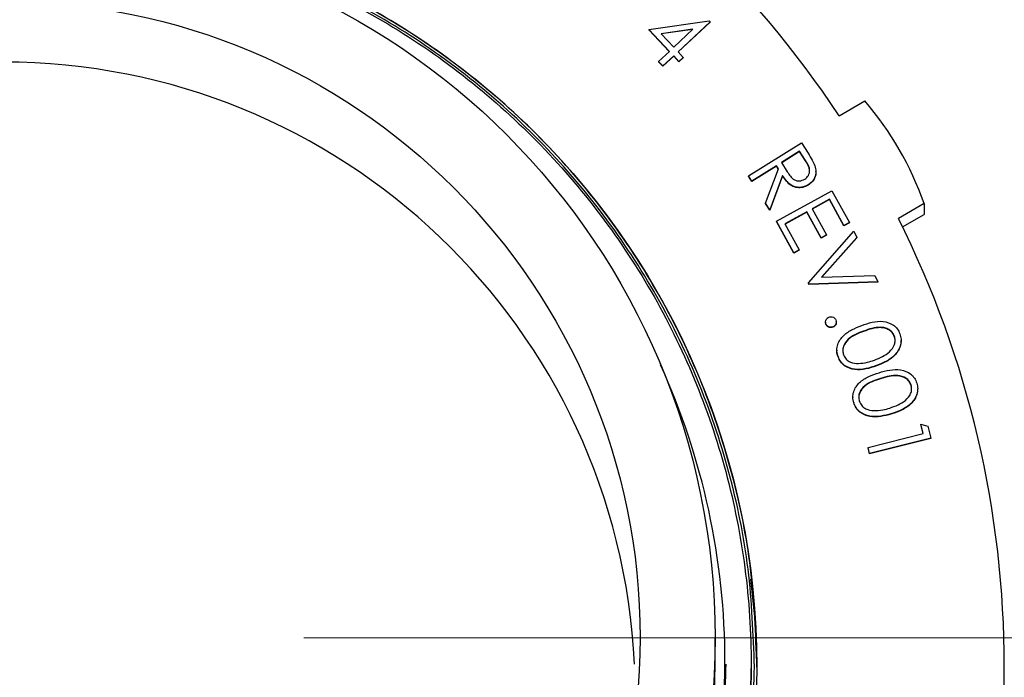
# Model space of a CAD drawing. Units: inches. Extents: x 0.3 to 21.8, y 0.2 to 16.9.
# Drawn here: x 3.4 to 3.5, y 10.9 to 11 of the extents above; entities that cross this region are included whole.
import ezdxf

# ---------------------------------------------------------------- set-up
doc = ezdxf.new("R2010")
doc.units = ezdxf.units.IN
doc.header["$MEASUREMENT"] = 0
doc.styles.add('SLDTEXTSTYLE0', font='TXT', dxfattribs={"width": 0.75})
doc.dimstyles.new('SLDDIMSTYLE1', dxfattribs={"dimtxt": 0.125, "dimasz": 0.13, "dimexe": 0, "dimexo": 0.0625, "dimgap": 0.03125, "dimtad": 0, "dimtih": 1, "dimtoh": 1, "dimdec": 6, "dimlfac": 19, "dimrnd": 1e-09, "dimzin": 12, "dimdsep": 46, "dimtxsty": 'SLDTEXTSTYLE0', "dimsah": 1, "dimcen": 0.09, "dimadec": 0, "dimazin": 3, "dimtfac": 1, "dimtofl": 0, "dimtmove": 0, "dimatfit": 3, "dimfxl": 1, "dimfrac": 2, "dimtolj": 1, "dimtzin": 12, "dimarcsym": 0})

# ---------------------------------------------------------------- blocks, each defined once
blk = doc.blocks.new('_D_14')
at = {"color": 7, "linetype": 'Continuous', "lineweight": 18, "transparency": 16777216}
for p, q in [((3.423174552499999, 10.8621153304), (5.4935283708, 10.8621153304)), ((5.3685283708, 10.8621153304), (5.3685283708, 9.8338550919)), ((5.370611705499999, 9.683212728200001), (5.499604767799998, 9.683212728200001)), ((5.3685283708, 8.4786677769), (5.3685283708, 9.5069280153)), ((4.9929001586, 8.4786677769), (5.4935283708, 8.4786677769))]:
    blk.add_line(p, q, dxfattribs=at)
for points in [[(5.3685283708, 10.8621153304), (5.3485283708, 10.7321153304), (5.3885283708, 10.7321153304)], [(5.3685283708, 8.4786677769), (5.3885283708, 8.6086677769), (5.3485283708, 8.6086677769)]]:
    blk.add_solid(points, dxfattribs=at)
at = {"color": 7, "linetype": 'Continuous', "lineweight": 18, "transparency": 16777216, "char_height": 0.125, "attachment_point": 1, "style": 'SLDTEXTSTYLE0'}
for s, insert in [('1', (5.388927681, 9.8333566168)), ('"', (5.5179207433, 9.742028492100001)), ('45', (5.1675735073, 9.742028492100001)), ('4', (5.388927681, 9.6680614722))]:
    blk.add_mtext(s, dxfattribs=dict(at, insert=insert))
blk = doc.blocks.new('_D_15')
at = {"color": 7, "linetype": 'Continuous', "lineweight": 18, "transparency": 16777216}
for p, q in [((3.423174552499999, 11.8470888295), (5.4935283708, 11.8470888295)), ((5.3685283708, 11.8470888295), (5.3685283708, 11.5180656183)), ((5.370611705499999, 11.3674232545), (5.499604767799998, 11.3674232545)), ((5.3685283708, 10.8621153304), (5.3685283708, 11.1911385416)), ((3.423174552499999, 10.8621153304), (5.4935283708, 10.8621153304))]:
    blk.add_line(p, q, dxfattribs=at)
for points in [[(5.3685283708, 11.8470888295), (5.3485283708, 11.7170888295), (5.3885283708, 11.7170888295)], [(5.3685283708, 10.8621153304), (5.3885283708, 10.9921153304), (5.3485283708, 10.9921153304)]]:
    blk.add_solid(points, dxfattribs=at)
at = {"color": 7, "linetype": 'Continuous', "lineweight": 18, "transparency": 16777216, "char_height": 0.125, "attachment_point": 1, "style": 'SLDTEXTSTYLE0'}
for s, insert in [('3', (5.388927681, 11.5175671431)), ('"', (5.5179207433, 11.4262390184)), ('18', (5.1675735073, 11.4262390184)), ('4', (5.388927681, 11.3522719985))]:
    blk.add_mtext(s, dxfattribs=dict(at, insert=insert))

msp = doc.modelspace()

# ---------------------------------------------------------------- linework, layer by layer
at = {"color": 7, "linetype": 'Continuous', "lineweight": 25}
for p, q in [((3.480545979499998, 10.9633717499), (3.4906252673, 10.9648004828)), ((3.490772866299998, 10.9646446166), (3.485435913199998, 10.9596376288)), ((3.490772866299998, 10.9645895323), (3.4854634168, 10.959608234)), ((3.4906252673, 10.9648004828), (3.490772866299998, 10.9646446166)), ((3.490772866299998, 10.9646446166), (3.490772866299998, 10.9645895323)), ((3.483983057699998, 10.9597134623), (3.480545979499998, 10.9633717499)), ((3.480545979499998, 10.9633717499), (3.480545979499998, 10.9633166656)), ((3.4839555387, 10.9596875258), (3.480545979499998, 10.9633166656)), ((3.487909340799998, 10.9633991685), (3.482599790899998, 10.9626554073)), ((3.482599790899998, 10.9626554073), (3.484716861199998, 10.9604026333)), ((3.487840338799998, 10.9633344506), (3.4826455504, 10.9626064984)), ((3.484716861199998, 10.9604026333), (3.487909340799998, 10.9633991685)), ((3.482203370899998, 10.958044384), (3.483983057699998, 10.9597134623)), ((3.484702101999998, 10.9589484578), (3.4829224152, 10.9572793795)), ((3.4855708604, 10.9580233878), (3.484702101999998, 10.9589484578)), ((3.484702101999998, 10.9589484578), (3.484702101999998, 10.9588933735)), ((3.485435913199998, 10.9596376288), (3.4863046716, 10.9587125588)), ((3.4829224152, 10.9572793795), (3.482203370899998, 10.958044384)), ((3.482203370899998, 10.958044384), (3.482203370899998, 10.9579892998)), ((3.4829224152, 10.9572242953), (3.482203370899998, 10.9579892998)), ((3.484702101999998, 10.9588933735), (3.4829224152, 10.9572242953)), ((3.4829224152, 10.9572793795), (3.4829224152, 10.9572242953)), ((3.4855708604, 10.9579683035), (3.484702101999998, 10.9588933735)), ((3.4863046716, 10.9587125588), (3.4855708604, 10.9580233878)), ((3.4863046716, 10.9586572275), (3.4855708604, 10.9579683035)), ((3.4855708604, 10.9580233878), (3.4855708604, 10.9579683035)), ((3.4863046716, 10.9587125588), (3.4863046716, 10.9586572275)), ((3.5122099204, 10.9490033994), (3.516483073899998, 10.9514691)), ((3.4971507779, 10.9389748499), (3.5059712093, 10.9445045208)), ((3.5059712093, 10.9445045208), (3.5070719068, 10.9427489874)), ((3.505661236799998, 10.9430819632), (3.502662756299998, 10.9412021814)), ((3.505661236799998, 10.9430268789), (3.502687257099998, 10.941162412)), ((3.506635431799998, 10.941530958), (3.505661236799998, 10.9430819632)), ((3.505661236799998, 10.9430819632), (3.505661236799998, 10.9430268789)), ((3.506635431799998, 10.9414758737), (3.505661236799998, 10.9430268789)), ((3.502662756299998, 10.9412021814), (3.503601103399998, 10.9396808179)), ((3.506635431799998, 10.941530958), (3.506635431799998, 10.9414758737)), ((3.501804534599998, 10.9406649245), (3.4977032417, 10.9380939956)), ((3.501804534599998, 10.9406098402), (3.4977032417, 10.9380389113)), ((3.500003758999998, 10.9344270625), (3.502120837, 10.9401612615)), ((3.502120837, 10.9401612615), (3.501804534599998, 10.9406649245)), ((3.501804534599998, 10.9406649245), (3.501804534599998, 10.9406098402)), ((3.502108023099999, 10.9401264324), (3.501804534599998, 10.9406098402)), ((3.5083651985, 10.9396682202), (3.5083651985, 10.9397371373)), ((3.4977032417, 10.9380939956), (3.4971507779, 10.9389748499)), ((3.4971507779, 10.9389748499), (3.4971507779, 10.9389197657)), ((3.4977032417, 10.9380389113), (3.4971507779, 10.9389197657)), ((3.4977032417, 10.9380939956), (3.4977032417, 10.9380389113)), ((3.5027998186, 10.9390781021), (3.500689070299998, 10.9333355046)), ((3.5027998186, 10.9390230178), (3.500689070299998, 10.9332804203)), ((3.5027998186, 10.9390781021), (3.5027998186, 10.9390230178)), ((3.501804858899998, 10.9314359616), (3.5110132732, 10.9365168068)), ((3.507086665899998, 10.9375206745), (3.507086665899998, 10.9374655902)), ((3.5110132732, 10.9365168068), (3.5139274135, 10.9312420551)), ((3.500689070299998, 10.9333355046), (3.500003758999998, 10.9344270625)), ((3.500003758999998, 10.9344270625), (3.500003758999998, 10.9343719782)), ((3.500689070299998, 10.9332804203), (3.500003758999998, 10.9343719782)), ((3.510614745899998, 10.9350964723), (3.507734338399998, 10.9335052037)), ((3.510614745899998, 10.935041141), (3.507757681299998, 10.9334632112)), ((3.5130206998, 10.9307425914), (3.510614745899998, 10.9350964723)), ((3.510614745899998, 10.9350964723), (3.510614745899998, 10.935041141)), ((3.5130206998, 10.9306875071), (3.510614745899998, 10.935041141)), ((3.526351496, 10.9343867991), (3.522078342499998, 10.9319210984)), ((3.526351496, 10.9343867991), (3.526351496, 10.9325499979)), ((3.500689070299998, 10.9333355046), (3.500689070299998, 10.9332804203)), ((3.5068318548, 10.9330079631), (3.503219758999998, 10.9310143075)), ((3.5068318548, 10.9329528788), (3.503243086399998, 10.930972068)), ((3.509216719899998, 10.9286921224), (3.5068318548, 10.9330079631)), ((3.5068318548, 10.9330079631), (3.5068318548, 10.9329528788)), ((3.509216719899998, 10.9286370381), (3.5068318548, 10.9329528788)), ((3.507734338399998, 10.9335052037), (3.510119218899998, 10.929189363)), ((3.504697910299998, 10.9261990031), (3.501804858899998, 10.9314359616)), ((3.501804858899998, 10.9314359616), (3.501804858899998, 10.9313808773)), ((3.504697910299998, 10.9261439189), (3.501804858899998, 10.9313808773)), ((3.5139274135, 10.9312420551), (3.5130206998, 10.9307425914)), ((3.5139274135, 10.9311869708), (3.5130206998, 10.9306875071)), ((3.5139274135, 10.9312420551), (3.5139274135, 10.9311869708)), ((3.522785730899998, 10.9304926125), (3.526351496, 10.9325499979)), ((3.503219758999998, 10.9310143075), (3.5056046241, 10.9266984669)), ((3.507107044599998, 10.9212075773), (3.514670727099998, 10.9297886206)), ((3.5130206998, 10.9307425914), (3.5130206998, 10.9306875071)), ((3.514670727099998, 10.9297886206), (3.5151620393, 10.9287560992)), ((3.510119218899998, 10.929189363), (3.509216719899998, 10.9286921224)), ((3.510119218899998, 10.9291342787), (3.509216719899998, 10.9286370381)), ((3.509216719899998, 10.9286921224), (3.509216719899998, 10.9286370381)), ((3.5151620393, 10.9287560992), (3.509312685099998, 10.9221284481)), ((3.5151620393, 10.9287010149), (3.509362721, 10.9221301772)), ((3.510119218899998, 10.929189363), (3.510119218899998, 10.9291342787)), ((3.5151620393, 10.9287560992), (3.5151620393, 10.9287010149)), ((3.5056046241, 10.9266984669), (3.504697910299998, 10.9261990031)), ((3.5056046241, 10.9266433826), (3.504697910299998, 10.9261439189)), ((3.504697910299998, 10.9261990031), (3.504697910299998, 10.9261439189)), ((3.5056046241, 10.9266984669), (3.5056046241, 10.9266433826)), ((3.5186665911, 10.9213782645), (3.5072040442, 10.921001073)), ((3.5186665911, 10.9213231802), (3.5072040442, 10.9209459887)), ((3.509312685099998, 10.9221284481), (3.518175278899998, 10.9224107859)), ((3.518175278899998, 10.9224107859), (3.5186665911, 10.9213782645)), ((3.5186665911, 10.9213782645), (3.5186665911, 10.9213231802)), ((3.5072040442, 10.921001073), (3.507107044599998, 10.9212075773)), ((3.507107044599998, 10.9212075773), (3.507107044599998, 10.921152493)), ((3.5072040442, 10.9209459887), (3.507107044599998, 10.921152493)), ((3.5072040442, 10.921001073), (3.5072040442, 10.9209459887)), ((3.509969188399998, 10.9146732977), (3.509969188399998, 10.9146182134)), ((3.5100387848, 10.9142840025), (3.509978065499998, 10.9146196955)), ((3.5100387848, 10.9143390868), (3.5100387848, 10.9142840025)), ((3.5111943041, 10.913871241), (3.5111943041, 10.9138161567)), ((3.511744683699998, 10.914627106), (3.511744683699998, 10.9146821902)), ((3.5162997272, 10.9131699663), (3.5162997272, 10.913114882)), ((3.521421607699998, 10.9123397499), (3.521421607699998, 10.9122846656)), ((3.522542946299998, 10.911551032), (3.522542946299998, 10.9116199491)), ((3.511858742699998, 10.9099787835), (3.511858742699998, 10.9099098664)), ((3.5120571573, 10.9089173614), (3.5120571573, 10.9088622771)), ((3.518450530399998, 10.9074231695), (3.518450530399998, 10.9073680852)), ((3.5191339429, 10.9052882216), (3.5191339429, 10.9052331373)), ((3.524207331299998, 10.9041840659), (3.524207331299998, 10.9041289816)), ((3.5252955236, 10.9035077397), (3.5252955236, 10.9035766568)), ((3.514515895199998, 10.9022002909), (3.514515895199998, 10.9021313738)), ((3.514661525799998, 10.9012673164), (3.514661525799998, 10.9012122321)), ((3.520972673899998, 10.8994297741), (3.520972673899998, 10.8993746899)), ((3.5262182779, 10.8961019922), (3.5258176355, 10.8976994362)), ((3.5258176355, 10.8976994362), (3.5269668405, 10.8973390418)), ((3.5258176355, 10.8976994362), (3.5258176355, 10.897644352)), ((3.526205263299998, 10.896098781), (3.5258176355, 10.897644352)), ((3.5269668405, 10.8973390418), (3.5274707967, 10.895341187)), ((3.5170372667, 10.8937966041), (3.5262182779, 10.8961019922)), ((3.5274707967, 10.895341187), (3.5172924175, 10.8927873021)), ((3.5274707967, 10.8952861027), (3.5172924175, 10.8927319708)), ((3.5274707967, 10.895341187), (3.5274707967, 10.8952861027)), ((3.5172924175, 10.8927873021), (3.5170372667, 10.8937966041)), ((3.5170372667, 10.8937966041), (3.5170372667, 10.8937415199)), ((3.5172924175, 10.8927319708), (3.5170372667, 10.8937415199)), ((3.5172924175, 10.8927873021), (3.5172924175, 10.8927319708)), ((3.491595602799998, 10.8579824382), (3.491595602799998, 10.862115241)), ((3.4932403424, 10.8577413519), (3.4932403424, 10.8579824382)), ((3.497600367799998, 10.8575595491), (3.497600367799998, 10.8575825214)), ((3.497600367799998, 10.8573298254), (3.497600367799998, 10.8573527978)), ((3.498556314599998, 10.8573347657), (3.498556314599998, 10.8573920731))]:
    msp.add_line(p, q, dxfattribs=at)
at = {"color": 7, "linetype": 'Continuous', "lineweight": 25, "flags": 128}
msp.add_lwpolyline([(3.497486447699998, 10.8718896123), (3.498188417099998, 10.8651473463), (3.4985529491, 10.8564736725)], dxfattribs=at)
at = {"color": 7, "linetype": 'Continuous', "lineweight": 25}
for centre, radius in [((3.373169256499998, 10.8573392927), 0.1253581456266287), ((3.373222539599998, 10.8621189915), 0.1183730631834665), ((3.3732183624, 10.8621190161), 0.1059035620895932)]:
    msp.add_circle(centre, radius, dxfattribs=at)
for centre, radius, start, end in [((3.3731955517, 10.8572710353), 0.1665527584074475, 33.4198959972, 86.61041359139999), ((3.3731745525, 10.8528026752), 0.1051250000000052, 2.691898779499999, 90), ((3.4766850043, 10.9170861715), 0.0525934607680466, 19.2050671747, 40.8248692588), ((3.373364723099999, 10.8573920731), 0.1663439695930117, 333.3818929799, 26.6181070201), ((3.3731882768, 10.8580157691), 0.1200520701730451, 155.6179393014, 359.9840925944), ((3.3733076686, 10.8579810995), 0.119932673719123, 0.0006395362000000001, 24.4261057691), ((3.3731745525, 10.8580390681), 0.118421063775981, 180.0273993091, 359.9726006909)]:
    msp.add_arc(centre, radius, start, end, dxfattribs=at)
for points, knots in [([(3.37317455252034, 10.98198998811915), (3.378580279356415, 10.98178476785253), (3.389438399612935, 10.98137255569281), (3.405471150351141, 10.97806376360455), (3.420948322277792, 10.97283631938375), (3.435563883573029, 10.96561457712593), (3.449117946472748, 10.9565664618804), (3.461410759891867, 10.94579352733923), (3.472184872442252, 10.93350360114756), (3.481235998944435, 10.91995288567347), (3.488448681046212, 10.90534149408078), (3.493707377373194, 10.88986899899407), (3.496891757380418, 10.87384109328272), (3.497953139019748, 10.85758244193999), (3.496891807855143, 10.84132385524364), (3.493707281212564, 10.82529590870082), (3.488448807389652, 10.80982341498343), (3.481235913212465, 10.79521210976586), (3.472184898657206, 10.78166145364545), (3.461410663638601, 10.76937141192984), (3.449118110897946, 10.75859877962159), (3.435563798683173, 10.74954867416169), (3.420948280385888, 10.74233560536407), (3.405471232261968, 10.73707522362773), (3.389438361511082, 10.73388796990776), (3.373174553284787, 10.73282246650474), (3.356910730658419, 10.73387857822231), (3.340877922359593, 10.73705627952328), (3.325400772781462, 10.74230662004874), (3.310785310728825, 10.7495104146311), (3.297230979976313, 10.75855110502284), (3.28493853050924, 10.76931410284585), (3.274164121247645, 10.78159427088248), (3.265113197917421, 10.79513554244621), (3.257900357847453, 10.80973740141189), (3.252641737467365, 10.82520021008906), (3.249457348892971, 10.84121846030681), (3.248395955357842, 10.85746766007393), (3.249457349282783, 10.87371685695417), (3.252641735892391, 10.88973511590745), (3.257900363730508, 10.90519789258787), (3.265113174798298, 10.91979986705424), (3.274164200746377, 10.93334069693783), (3.284938254814343, 10.94562257236927), (3.297231986622046, 10.95637915343102), (3.310781583369391, 10.9654436071618), (3.325414762097725, 10.9725586390501), (3.338168258902626, 10.97718020669267), (3.346135078387293, 10.97860625374967), (3.348734297663267, 10.97907150955296)], [0, 0, 0, 0, 0.0214192806013395, 0.0430234696702422, 0.0646275194723591, 0.0860468055945469, 0.107466165067469, 0.1290701614015797, 0.1506743569742355, 0.1720936583290406, 0.1935130188007475, 0.2151170774770394, 0.2367212846440465, 0.2581404265782408, 0.2795598941747796, 0.3011637812368765, 0.3227681489252912, 0.3441872167293281, 0.3656065180841331, 0.3872107136567889, 0.4088149251359401, 0.4302341033300782, 0.4516533894522662, 0.4732575443096211, 0.4948616697199819, 0.5162809503213214, 0.5377002346347676, 0.559304376540077, 0.5809084531135799, 0.6023277671710858, 0.6237469885298218, 0.6453512480505613, 0.6669552500816835, 0.6883746248723087, 0.7097937640056108, 0.7313978887703602, 0.7530021669883761, 0.7744213850634091, 0.7958406031384421, 0.8174448813564581, 0.8390490061212073, 0.8604681452545094, 0.881887507846486, 0.9034915212171803, 0.92509578073792, 0.9465149930477472, 0.9679343148703101, 0.9895383914438132, 1, 1, 1, 1]), ([(3.498556314625838, 10.85733476569077), (3.498350949305918, 10.86278025933426), (3.497938446448098, 10.87371823898454), (3.494607534215163, 10.88986924331208), (3.489341160435416, 10.90546054083214), (3.482064469923688, 10.92018416892137), (3.472946002983241, 10.93383880460759), (3.462088442633072, 10.94622304156073), (3.449701599181066, 10.9570790385357), (3.436043131435587, 10.96619637301343), (3.421315350879895, 10.97347357441484), (3.405719339671589, 10.97874143662286), (3.389563316491242, 10.98207515031689), (3.378621804526808, 10.98249060387065), (3.373174552520326, 10.98269743819224)], [0, 0, 0, 0, 0.0829752333628617, 0.1666665087537297, 0.2503575604009562, 0.3333334920527112, 0.4163079779633394, 0.4999995471390561, 0.5836913683583215, 0.6666665051770586, 0.7496418886885196, 0.8333332369878821, 0.9170246431953576, 1, 1, 1, 1]), ([(3.498143823250625, 10.85731846272121), (3.497939134191602, 10.86274603914136), (3.497527989280253, 10.87364804062977), (3.49420799837081, 10.88974595488408), (3.488959090754358, 10.9052859997509), (3.481706106884071, 10.9199610978565), (3.472617839499215, 10.93357091622684), (3.46179594954288, 10.94591442847844), (3.449449746095496, 10.95673457857353), (3.435836346147748, 10.96582213527213), (3.421157005222776, 10.97307550149415), (3.405612221930273, 10.97832577499487), (3.38950943415722, 10.98164894063022), (3.37860388997297, 10.98206281826032), (3.373174552520334, 10.98226886770452)], [0, 0, 0, 0, 0.0829750816814563, 0.1666663707642483, 0.2503581154843251, 0.3333328220333424, 0.4163080967366338, 0.4999995287778848, 0.5836909048968046, 0.6666665422630367, 0.7496420304332042, 0.8333331626681308, 0.9170247273542032, 1, 1, 1, 1]), ([(3.507071906779308, 10.94274898739945), (3.507307291497676, 10.94237664524098), (3.507727430015876, 10.94171205119339), (3.508055688355102, 10.94099796180471), (3.508200038308442, 10.94068394458833)], [0, 0, 0, 0, 0.5602550305906809, 1, 1, 1, 1]), ([(3.506511013609672, 10.93843734597983), (3.506738218805081, 10.9386301110544), (3.507080006779736, 10.93892009027033), (3.507291261648338, 10.93947811757031), (3.507379088103491, 10.94036617973972), (3.506965636118517, 10.9410137636834), (3.506635431821503, 10.94153095796145)], [0, 0, 0, 0, 0.2494220232146402, 0.3752090615450175, 0.5010094034808585, 1, 1, 1, 1]), ([(3.507309596665073, 10.93980432527609), (3.50731180103651, 10.93982485352234), (3.507376342571944, 10.94042589766184), (3.506999450960767, 10.94096000673642), (3.506635431821503, 10.94147587368551)], [0, 0, 0, 0, 0.0341543073211117, 1, 1, 1, 1]), ([(3.503601103365553, 10.93968081793092), (3.503936259484893, 10.93915419503213), (3.504355855620567, 10.93849489352892), (3.50520834480186, 10.93817349150095), (3.50581657773737, 10.93812262695639), (3.506233656822878, 10.93831164761002), (3.506511013609672, 10.93843734597983)], [0, 0, 0, 0, 0.4989792752148536, 0.6246932804686329, 0.7504217559500658, 1, 1, 1, 1]), ([(3.508200038308442, 10.94068394458833), (3.508282317798343, 10.94035174941893), (3.508446811375689, 10.939687623136), (3.50821882559547, 10.93873822566866), (3.507739851357722, 10.93799151662623), (3.507304506929767, 10.93767770297415), (3.507086665907056, 10.93752067446403)], [0, 0, 0, 0, 0.2798656610878608, 0.559508862081259, 0.7795836266240328, 1, 1, 1, 1]), ([(3.508357232281996, 10.93967390151959), (3.508359867588858, 10.93965859280663), (3.508419875556748, 10.93931000161625), (3.508201073472406, 10.93868223217077), (3.507743842642494, 10.93793663280543), (3.507305839204564, 10.93762268638176), (3.507086665907056, 10.93746559018809)], [0, 0, 0, 0, 0.0175243227633411, 0.3990423327203924, 0.6992857539588547, 1, 1, 1, 1]), ([(3.507086665907056, 10.93752067446403), (3.506798905913787, 10.93737062996211), (3.506223914173566, 10.93707081639771), (3.505229397365696, 10.93702836756682), (3.503878212259298, 10.93752347751619), (3.503244369524981, 10.93843723240348), (3.502799818586977, 10.93907810208653)], [0, 0, 0, 0, 0.1872187918419277, 0.3740939026993567, 0.5610154891866378, 1, 1, 1, 1]), ([(3.507086665907056, 10.93746559018809), (3.506798916391487, 10.93731541349554), (3.506223978269122, 10.93701535284915), (3.505229383514365, 10.93697338321109), (3.503878218943512, 10.93746832762391), (3.503244372280443, 10.93838212107822), (3.502799818586977, 10.93902301781059)], [0, 0, 0, 0, 0.1872346688564175, 0.374104362054445, 0.5610228249433858, 1, 1, 1, 1]), ([(3.510038784786384, 10.91433908682111), (3.510003288202918, 10.91446508527734), (3.509932277544321, 10.91471714427812), (3.510045231699412, 10.91507370491808), (3.510242745581858, 10.91534884539532), (3.510424478983891, 10.91544406149532), (3.510515322439274, 10.91549165736617)], [0, 0, 0, 0, 0.2795690875518106, 0.5592759385083623, 0.7796943425448932, 1, 1, 1, 1]), ([(3.510515322439274, 10.91549165736617), (3.510641479677178, 10.91552885800021), (3.510893866806333, 10.91560328069196), (3.5112527752271, 10.91549232992089), (3.511530791522392, 10.91529612056999), (3.511625568900676, 10.91511328262748), (3.511672972223898, 10.91502183542517)], [0, 0, 0, 0, 0.2796140677803991, 0.5593891639468028, 0.7796265495549576, 1, 1, 1, 1]), ([(3.511672972223898, 10.91502183542517), (3.511709530812801, 10.91489577221849), (3.511782639809295, 10.91464367401634), (3.511667414839646, 10.91428683122195), (3.511468490285273, 10.91401224724203), (3.511285727834305, 10.91391825766368), (3.511194304069303, 10.91387124099764)], [0, 0, 0, 0, 0.27965728743251, 0.5592519914057164, 0.7795234078539989, 1, 1, 1, 1]), ([(3.515979210197169, 10.91410145868902), (3.516556054104148, 10.91429981137022), (3.517707564298701, 10.91469576793967), (3.519548213637619, 10.9149007817507), (3.521051247440059, 10.91440002980622), (3.521954039367956, 10.91355240460633), (3.522211972853438, 10.91299678368144), (3.522340965477559, 10.91271891746727)], [0, 0, 0, 0, 0.2510659493900569, 0.5011841101728427, 0.7495677781993542, 0.8747587604069977, 1, 1, 1, 1]), ([(3.511194304069303, 10.91387124099764), (3.511068607641386, 10.91383517445106), (3.510817040904739, 10.91376299146563), (3.510458489213194, 10.9138706419684), (3.510184084037598, 10.91406887353338), (3.510087206498873, 10.91424903687234), (3.510038784786384, 10.91433908682111)], [0, 0, 0, 0, 0.2796334013483859, 0.5596536305757686, 0.7799043454620075, 1, 1, 1, 1]), ([(3.511194304069303, 10.9138161567217), (3.51106860808412, 10.91378008986008), (3.510817042982357, 10.913707906459), (3.510458484189008, 10.91381556102298), (3.510184089354674, 10.91401378353928), (3.510087207606277, 10.91419395192661), (3.510038784786384, 10.91428400254517)], [0, 0, 0, 0, 0.2796343175415465, 0.5596537983699656, 0.7799089594705781, 1, 1, 1, 1]), ([(3.511736624821913, 10.91462562386189), (3.511739235431631, 10.9146129500317), (3.511767866310969, 10.91447395457016), (3.511659922760524, 10.91423156549357), (3.511470178098298, 10.9139572054873), (3.511286290158773, 10.91386318733353), (3.511194304069303, 10.9138161567217)], [0, 0, 0, 0, 0.0374826651512004, 0.4110770198209801, 0.7054036165367769, 1, 1, 1, 1]), ([(3.512057157259444, 10.90891736138317), (3.511973069251654, 10.90921158330118), (3.511804925200877, 10.90979991529312), (3.511906149010602, 10.91072638393178), (3.512255084824623, 10.91157870423775), (3.513010075938138, 10.91254533162539), (3.514281620317774, 10.91342920541515), (3.515412664693989, 10.91387710410613), (3.515979210197169, 10.91410145868902)], [0, 0, 0, 0, 0.124952142482962, 0.2498567862713899, 0.3747925873333045, 0.4998866856751596, 0.7494908641338524, 1, 1, 1, 1]), ([(3.516299727196284, 10.91311488201586), (3.515369815773151, 10.91276697277119), (3.513977461597611, 10.9122460490816), (3.512995323404971, 10.91083071611882), (3.512789897912711, 10.91009510265271), (3.512833527060301, 10.90985091010408), (3.512834821258261, 10.90984366647189)], [0, 0, 0, 0, 0.5696101064958969, 0.8528758658928911, 0.9956357672673942, 1, 1, 1, 1]), ([(3.516299727196284, 10.91316996629181), (3.515378275841548, 10.91282259253876), (3.513998588261499, 10.91230247039639), (3.512964813121265, 10.91088386779096), (3.512778025733847, 10.9099173237187), (3.512896313074927, 10.90944590723625), (3.512955426180812, 10.9092103208059)], [0, 0, 0, 0, 0.5004266292580479, 0.7492879592245425, 0.8747087619278904, 1, 1, 1, 1]), ([(3.521421607677006, 10.91233974991762), (3.521313196809812, 10.91255739393336), (3.521096195739673, 10.91299304199656), (3.520512189038337, 10.91345157223163), (3.51983961091506, 10.91373320247918), (3.518387196305693, 10.91390564580908), (3.5172270861597, 10.91349679220337), (3.516299727196284, 10.91316996629181)], [0, 0, 0, 0, 0.1250199752291895, 0.2502467613770565, 0.3753431568787578, 0.5006671353329663, 1, 1, 1, 1]), ([(3.521421607677006, 10.91228466564168), (3.521313196912723, 10.91250230962593), (3.521096196048582, 10.91293795762613), (3.520512186901728, 10.91339648904019), (3.519839613769363, 10.91367811736645), (3.518387193666298, 10.91385056236481), (3.517227085082633, 10.91344170833055), (3.516299727196284, 10.91311488201586)], [0, 0, 0, 0, 0.1250199681824729, 0.2502467472719666, 0.3753437135942729, 0.5006674878422414, 1, 1, 1, 1]), ([(3.518089966164413, 10.90833564178746), (3.518994129248365, 10.90870940564925), (3.520348394890487, 10.90926923336759), (3.521408437325439, 10.91066405781913), (3.521596257972225, 10.91163226546463), (3.521479796218069, 10.91210403609823), (3.521421607677006, 10.91233974991762)], [0, 0, 0, 0, 0.500182839432183, 0.749179485697471, 0.8746809207732162, 1, 1, 1, 1]), ([(3.522340965477559, 10.91271891746727), (3.522424746411758, 10.91242210016623), (3.522592278855248, 10.9118285698101), (3.522474151197267, 10.91058676131782), (3.521664868574798, 10.90921493455807), (3.520160352986835, 10.90811294013873), (3.519021113566652, 10.90765335217125), (3.518450530420195, 10.9074231695214)], [0, 0, 0, 0, 0.1252222187554176, 0.2504004579004048, 0.4988713001566869, 0.7490118536370529, 1, 1, 1, 1]), ([(3.522518306586793, 10.91155992454027), (3.522510472507877, 10.91132117582243), (3.52248257123058, 10.91047086600941), (3.521648599383222, 10.90915942889892), (3.520164445436201, 10.90805796052842), (3.519022479621268, 10.9075983029711), (3.518450530420195, 10.90736808524546)], [0, 0, 0, 0, 0.1145768104447342, 0.4080683119441236, 0.7035332830065918, 1, 1, 1, 1]), ([(3.512057157259444, 10.90886227710723), (3.511953565347236, 10.90915655481232), (3.511831407211364, 10.90950357433455), (3.511872558298522, 10.90986055147533), (3.511878812653031, 10.90991480670271)], [0, 0, 0, 0, 0.8480148413479023, 1, 1, 1, 1]), ([(3.518450530420195, 10.9074231695214), (3.517252901872645, 10.90704283725509), (3.515457215643611, 10.9064725791275), (3.513343828213368, 10.9072171917222), (3.512444900603318, 10.90807773968117), (3.512186416962171, 10.90863746166776), (3.512057157259444, 10.90891736138317)], [0, 0, 0, 0, 0.4993619863921446, 0.7487275116319302, 0.8743463725388559, 1, 1, 1, 1]), ([(3.518450530420195, 10.90736808524546), (3.517252950585227, 10.90698784179467), (3.515457366163591, 10.9064177259688), (3.513343652388569, 10.90716178193193), (3.512444970593822, 10.90802265170081), (3.512186432171791, 10.90858239374274), (3.512057157259444, 10.90886227710723)], [0, 0, 0, 0, 0.4993561503183022, 0.7487067652410844, 0.8743478410604263, 1, 1, 1, 1]), ([(3.512955426180812, 10.9092103208059), (3.513089615203889, 10.90895530523954), (3.513358186322915, 10.9084449071872), (3.514241027277966, 10.90784542388654), (3.514985202299976, 10.90779780626001), (3.515439405906719, 10.90776874307316)], [0, 0, 0, 0, 0.2801068460395467, 0.5606167133702815, 1, 1, 1, 1]), ([(3.515439405906719, 10.90776874307316), (3.515946826367936, 10.90781680563472), (3.516853469577681, 10.90790268233543), (3.517711950669963, 10.90820327960944), (3.518089966164413, 10.90833564178746)], [0, 0, 0, 0, 0.559669400005832, 1, 1, 1, 1]), ([(3.518864048450219, 10.90624071019881), (3.519451523021555, 10.90640704703891), (3.520624216608898, 10.90673908208388), (3.522474943516372, 10.90684385866336), (3.52394973690598, 10.90626227039057), (3.524807249630252, 10.90536718670679), (3.525034269300002, 10.90479762190604), (3.525147777965301, 10.90451284243999)], [0, 0, 0, 0, 0.2510789927575556, 0.5011939904967396, 0.7495833291673724, 0.8747929546981505, 1, 1, 1, 1]), ([(3.514661525770049, 10.90126731642381), (3.514593290153496, 10.90156611869558), (3.514456843099743, 10.90216361735827), (3.514607234600746, 10.9030850438333), (3.515003425243439, 10.90391814457739), (3.515809550472685, 10.90484521057978), (3.517129627757521, 10.90566060519963), (3.518285246969353, 10.90604712070003), (3.518864048450219, 10.90624071019881)], [0, 0, 0, 0, 0.1249542850304388, 0.2498642923960331, 0.3747699828803093, 0.4998813235427126, 0.7495114068912451, 1, 1, 1, 1]), ([(3.519133942876234, 10.90523313727698), (3.518188708709758, 10.90493608115556), (3.516773514916926, 10.90449133212505), (3.515694975118777, 10.90313165722652), (3.515459637668296, 10.90236525891745), (3.515500809657138, 10.90207701645724), (3.515507828975938, 10.90202787465532)], [0, 0, 0, 0, 0.5557590493842663, 0.8320760980651188, 0.971371035618352, 1, 1, 1, 1]), ([(3.519133942876234, 10.90528822155292), (3.518194512684078, 10.90499122639692), (3.516788006296781, 10.90454656793544), (3.515674048022751, 10.90318652005953), (3.515438256953373, 10.90223021819044), (3.515529156039213, 10.90175266823933), (3.515574569257581, 10.90151408409945)], [0, 0, 0, 0, 0.5004847237015282, 0.7493212018370518, 0.8747607756851351, 1, 1, 1, 1]), ([(3.524207331285563, 10.90418406588717), (3.524110604869929, 10.9044072599271), (3.523917059367685, 10.90485386184317), (3.523181727020502, 10.9055118050371), (3.521490299184426, 10.90600057120155), (3.520077543127948, 10.90557348117406), (3.519133942876234, 10.90528822155292)], [0, 0, 0, 0, 0.1252879013623822, 0.2506958376889515, 0.4995288868702544, 1, 1, 1, 1]), ([(3.524207331285563, 10.90412898161123), (3.524110605910906, 10.90435217485485), (3.523917064299745, 10.90479877100531), (3.523181721775753, 10.90545672569973), (3.52149030145604, 10.90594548389826), (3.520077544037615, 10.90551839568582), (3.519133942876234, 10.90523313727698)], [0, 0, 0, 0, 0.125289187298766, 0.2506960687157969, 0.4995290411764337, 1, 1, 1, 1]), ([(3.520662716794657, 10.90035706728997), (3.521586294474031, 10.90068331844874), (3.522969681864752, 10.90117199606551), (3.524104330463798, 10.90250958948771), (3.524343955287352, 10.90346746968907), (3.524252859229723, 10.90394527071746), (3.524207331285563, 10.90418406588717)], [0, 0, 0, 0, 0.5002078741681181, 0.7492399191920001, 0.8746752466132104, 1, 1, 1, 1]), ([(3.525147777965301, 10.90451284243999), (3.525216201320281, 10.90421163973078), (3.525353021914205, 10.90360934927633), (3.525165405638232, 10.90237429369798), (3.524282753583971, 10.90104718982915), (3.522719941803012, 10.9000251126521), (3.521555769095218, 10.89962844946734), (3.520972673915758, 10.89942977414248)], [0, 0, 0, 0, 0.1252392422138824, 0.2504306827350591, 0.4989002569607983, 0.749015895460368, 1, 1, 1, 1]), ([(3.525290490702638, 10.90351539712046), (3.525266683155726, 10.90321894534561), (3.525193772709133, 10.90231106384993), (3.524270722498775, 10.90099145175625), (3.522722972298746, 10.89997019397754), (3.521556779906093, 10.89957342027839), (3.520972673915758, 10.89937468986654)], [0, 0, 0, 0, 0.1384653985886268, 0.4240493187652259, 0.7115259496065236, 1, 1, 1, 1]), ([(3.514661525770049, 10.90121223214787), (3.514568047217801, 10.90151212208125), (3.514471984737865, 10.90182030155146), (3.514518413291575, 10.9021294797904), (3.514519662145711, 10.90213779619252)], [0, 0, 0, 0, 0.9731015929598456, 1, 1, 1, 1]), ([(3.520972673915758, 10.89942977414248), (3.519755412572707, 10.89911381746247), (3.517930211914806, 10.89864006189343), (3.515854278056991, 10.8994956723185), (3.515006508517805, 10.90040847861565), (3.514776517843326, 10.90098104257153), (3.514661525770049, 10.90126731642381)], [0, 0, 0, 0, 0.4993327454532174, 0.7487155167742993, 0.8743613245451299, 1, 1, 1, 1]), ([(3.520972673915758, 10.89937468986654), (3.519755412572707, 10.89905873318652), (3.517930211914806, 10.89858497761749), (3.515854278056991, 10.89944058804256), (3.515006508517805, 10.90035339433971), (3.514776517843326, 10.90092595829559), (3.514661525770049, 10.90121223214787)], [0, 0, 0, 0, 0.4993327454532174, 0.7487155167742993, 0.8743613245451299, 1, 1, 1, 1]), ([(3.515574569257581, 10.90151408409945), (3.515695328944717, 10.90125197138377), (3.515936956739158, 10.90072751062301), (3.516785810233566, 10.90007842031892), (3.517527678506353, 10.89999099918571), (3.517980523218181, 10.8999376363458)], [0, 0, 0, 0, 0.2801816185502838, 0.5606147890787291, 1, 1, 1, 1]), ([(3.517980523218181, 10.8999376363458), (3.518490653574056, 10.8999571341344), (3.519402202456202, 10.89999197461626), (3.520277334945237, 10.90024544611636), (3.520662716794657, 10.90035706728997)], [0, 0, 0, 0, 0.5596302797015374, 1, 1, 1, 1]), ([(3.497600367774283, 10.85755954905897), (3.49739657781956, 10.85215550461024), (3.49698724346199, 10.84130089175305), (3.493681607926998, 10.8252729312824), (3.488455620870788, 10.80980044378986), (3.481234092986513, 10.79518913420525), (3.472185392448115, 10.7816384840086), (3.461410532855634, 10.76934844084782), (3.449118144129268, 10.75857580580854), (3.435563789602558, 10.74952570202162), (3.420948282433942, 10.74231263277058), (3.405471231996672, 10.73705225141214), (3.389438361829467, 10.73386499750486), (3.373174551627013, 10.73279949412223), (3.356910731736537, 10.73385560589928), (3.340877926557777, 10.73703330593618), (3.325400763396654, 10.74228365055419), (3.310785324099847, 10.74948744021895), (3.29723094433449, 10.75852813272287), (3.284938662538257, 10.76929113118803), (3.274163633071231, 10.78157129331074), (3.265115013072806, 10.7951125755723), (3.257893545051741, 10.80971442831647), (3.252667410224841, 10.82517723788565), (3.249361909708842, 10.84119548802147), (3.248952541131443, 10.8520438417676), (3.248748737266396, 10.85744468722797)], [0, 0, 0, 0, 0.0414880232687068, 0.0833332210837365, 0.1251793661165982, 0.1666665982690611, 0.2081542958671728, 0.2500001075238805, 0.2918459408121151, 0.3333333867824619, 0.3748210418018717, 0.4166667763302593, 0.4585124520875223, 0.5000000964134367, 0.5414877546424385, 0.58333346234926, 0.6251790310474798, 0.6666667552160118, 0.7081542847931575, 0.7500002203128187, 0.7918456570931494, 0.8333334602291769, 0.8748208305414239, 0.9166665050481828, 0.9585124767831568, 1, 1, 1, 1]), ([(3.497600367774283, 10.85735279776317), (3.497396563218028, 10.85194883862778), (3.496987193360498, 10.84109423350008), (3.493681704517993, 10.82506631485373), (3.488455494544496, 10.80959382871012), (3.481234178719836, 10.79498242098026), (3.472185366230489, 10.78143175586198), (3.461410629109665, 10.769141660881), (3.449117979710111, 10.75836934751228), (3.435563874469813, 10.74931892490701), (3.420948324410636, 10.742105808776), (3.405471149766228, 10.736845898703), (3.389438400627602, 10.73365814383278), (3.373174545403131, 10.73259276348096), (3.356910742281821, 10.73364887508458), (3.340877859531501, 10.73682645668708), (3.325400900112801, 10.74207729660347), (3.310785152754852, 10.74928055655881), (3.297231136721559, 10.75832172018305), (3.284938463437616, 10.76908433726176), (3.274163819577767, 10.78136478418415), (3.265114855343882, 10.7949058737611), (3.257893617229036, 10.80950789198837), (3.252667435463465, 10.82497065028451), (3.249361890663251, 10.84098881595526), (3.248952535812857, 10.85183708999453), (3.248748737266396, 10.85723793593217)], [0, 0, 0, 0, 0.0414874106513893, 0.0833332468119272, 0.125178811634366, 0.1666666288313076, 0.2081543445971024, 0.2500001745783134, 0.2918456094699318, 0.3333334247322964, 0.3748210979193707, 0.4166666472875188, 0.4585124646714104, 0.5000001310058048, 0.5414878006894717, 0.5833335267207508, 0.6251793168552205, 0.6666667797171312, 0.7081546782193743, 0.7500002157161569, 0.7918461458696441, 0.8333334654464245, 0.8748213953711177, 0.91666708820232, 0.95851245861555, 1, 1, 1, 1]), ([(3.493377528135833, 10.85772381382803), (3.493180702666537, 10.8525051442222), (3.492785278962987, 10.84202080156829), (3.489592135730611, 10.82653860164833), (3.484543503703847, 10.81159098602745), (3.477567043211436, 10.7974753064631), (3.468825460787412, 10.78438427879023), (3.458416252141661, 10.77251115436274), (3.446540853983423, 10.76210417691873), (3.433446664346284, 10.75336078892476), (3.419327029079938, 10.7463924953284), (3.404375228275286, 10.7413104492819), (3.388886450956142, 10.73823111247557), (3.37317454685289, 10.7372016484765), (3.357462682174455, 10.73822181916839), (3.341973843465893, 10.74129110129985), (3.327022076542279, 10.74636360513861), (3.31290243449541, 10.75332249763568), (3.299808254663397, 10.76205652039956), (3.287932836191159, 10.7724538446523), (3.277523731090504, 10.78431729934801), (3.268781980198183, 10.79739876407115), (3.261805670492663, 10.81150498344859), (3.256756902456441, 10.82644290208556), (3.25356417558985, 10.841913528536), (3.253168739806314, 10.85238970285173), (3.252971947426881, 10.85760327065916)], [0, 0, 0, 0, 0.04147377089160201, 0.0833210871772622, 0.1251691746175234, 0.1666585066428132, 0.2081483731780865, 0.249996019301516, 0.2918435257490732, 0.3333331530487529, 0.3748226567799564, 0.4166703663287681, 0.4585180416241443, 0.5000076359870663, 0.541497238467521, 0.5833448226332136, 0.6251925748388057, 0.6666821434225814, 0.7081718587085162, 0.7500194579446928, 0.7918672299855558, 0.8333566820625364, 0.8748461534549526, 0.9166937561441072, 0.95854185525789, 1, 1, 1, 1]), ([(3.493240342352196, 10.85774135187105), (3.493043690132728, 10.85252664463087), (3.492648691847012, 10.84205231372335), (3.48945894832613, 10.82658590495531), (3.484415908911048, 10.8116554637153), (3.477447686261316, 10.79755585235887), (3.468715916278974, 10.78447988897843), (3.458318682248863, 10.77262036317604), (3.446456877447297, 10.76222524810739), (3.433377690168837, 10.7534918059785), (3.419274233291487, 10.74653141136514), (3.404339483118228, 10.74145540160959), (3.388868480214666, 10.7383793923098), (3.373174547230731, 10.73735130203327), (3.35748065363929, 10.73837009912224), (3.342009587233712, 10.74143605289118), (3.327074874751973, 10.7465025247341), (3.312971397199296, 10.75345350260414), (3.299892318156548, 10.76217760737882), (3.288030333918018, 10.77256280176197), (3.277633202679935, 10.78441270305512), (3.268901410085377, 10.79747926729079), (3.261933255716658, 10.81156946623057), (3.256890072465565, 10.82649019662144), (3.253700459562168, 10.84194692389366), (3.253305428317115, 10.85241498416603), (3.253108762688483, 10.85762649004005)], [0, 0, 0, 0, 0.0414878306390337, 0.0833330130979811, 0.1251786721625131, 0.1666666744390182, 0.2081542157175768, 0.2499999127636101, 0.2918455508376279, 0.3333333449221903, 0.3748209454132604, 0.4166666052639867, 0.4585123642607976, 0.5000000176752837, 0.5414876770156323, 0.5833333401986371, 0.6251790408830179, 0.6666667076247434, 0.7081545942920783, 0.7499998900707787, 0.7918457122600775, 0.8333333845236314, 0.8748215028113403, 0.9166666976070338, 0.9585126581600096, 1, 1, 1, 1]), ([(3.461758929887806, 10.76922536669596), (3.465408258727306, 10.77316391306539), (3.472750010662373, 10.78108751537715), (3.481687112846707, 10.79469448798327), (3.488964125378147, 10.80934571481527), (3.494206713280848, 10.82489222380563), (3.497528298910061, 10.84098847751585), (3.497939238089649, 10.85189077703631), (3.498143823250625, 10.85731846272121)], [0, 0, 0, 0, 0.1645679588608145, 0.3310792706152145, 0.4975916494207139, 0.6655383514667182, 0.8334890085815477, 1, 1, 1, 1])]:
    msp.add_open_spline(points, degree=3, knots=knots, dxfattribs=at)

# ---------------------------------------------------------------- dimensions: what is measured, and where the dimension line sits
at = {"color": 7, "linetype": 'Continuous', "lineweight": 18}
for base, p1, p2, picture, middle in [((5.3685283708, 11.8470888295), (3.3731745525, 10.8621153304), (3.3731745525, 11.8470888295), '_D_15', (5.3685283708, 11.3546020799)), ((5.3685283708, 10.8621153304), (4.942900158600001, 8.4786677769), (3.3731745525, 10.8621153304), '_D_14', (5.3685283708, 9.6703915536))]:
    dim = msp.add_linear_dim(base=base, p1=p1, p2=p2, angle=90, dimstyle='SLDDIMSTYLE1', dxfattribs=at)
    dim.commit()
    dim.dimension.update_dxf_attribs({"geometry": picture, "text_midpoint": middle, "dimtype": 160})

doc.saveas('drawing.dxf')
